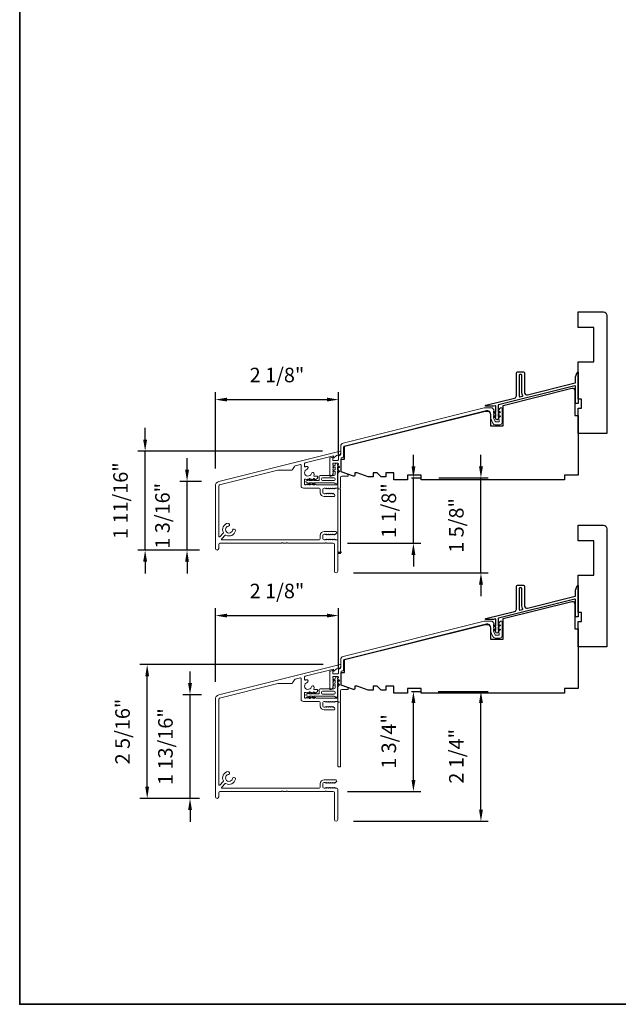
# Model space of a CAD drawing. Extents: x 2744 to 2891, y 1361 to 1424.
# Drawn here: x 2744 to 2754, y 1361 to 1378 of the extents above; entities that cross this region are included whole.
import ezdxf

# ---------------------------------------------------------------- set-up
doc = ezdxf.new("R2010")
doc.units = 0
doc.header["$LTSCALE"] = 250
doc.header["$MEASUREMENT"] = 0
doc.header["$PDMODE"] = 3
doc.header["$PDSIZE"] = -2
doc.layers.get('DEFPOINTS').update_dxf_attribs({"color": 2, "linetype": 'CONTINUOUS'})
for name, color, linetype, lineweight in [('8', 7, 'CONTINUOUS', 35), ('Accessory Retainer Clip', 30, 'CONTINUOUS', 9), ('Dimensions', 2, 'CONTINUOUS', 25), ('Frame & Sash Cladding', 3, 'CONTINUOUS', 15), ('Sill Nose', 140, 'CONTINUOUS', 15), ('Wood', 7, 'CONTINUOUS', 25)]:
    doc.layers.add(name, color=color, linetype=linetype, lineweight=lineweight)
doc.layers.add('Thermal Break', color=43, linetype='CONTINUOUS')
doc.styles.add('ROMANS', font='romans')
doc.dimstyles.new('LWDEC', dxfattribs={"dimscale": 0.1, "dimtxt": 2.5, "dimasz": 2, "dimexe": 1.25, "dimexo": 3, "dimgap": 2, "dimtad": 1, "dimtoh": 1, "dimdec": 4, "dimzin": 11, "dimdsep": 46, "dimlunit": 5, "dimtxsty": 'ROMANS', "dimcen": 0, "dimdle": 1.5, "dimazin": 0, "dimtfac": 0.03937, "dimtdec": 4, "dimtix": 1, "dimtmove": 0, "dimatfit": 3, "dimfxl": 0, "dimfrac": 2, "dimtzin": 0, "dimarcsym": 0})

# ---------------------------------------------------------------- blocks, each defined once
blk = doc.blocks.new('*D43')
at = {"layer": 'DEFPOINTS', "color": 0, "linetype": 'Continuous'}
for p in [(2746.547, 1370.233), (2747.093, 1370.233), (2747.063, 1369.052)]:
    blk.add_point(p, dxfattribs=at)
at = {"layer": 'Dimensions', "color": 0, "linetype": 'ByBlock', "lineweight": -2}
for p, q in [((2746.547, 1370.433), (2746.547, 1370.633)), ((2746.793, 1370.233), (2746.422, 1370.233)), ((2746.547, 1369.052), (2746.547, 1370.233)), ((2746.763, 1369.052), (2746.422, 1369.052)), ((2746.547, 1368.852), (2746.547, 1368.652))]:
    blk.add_line(p, q, dxfattribs=at)
at = {"layer": 'Dimensions', "color": 0, "linetype": 'Continuous'}
for points in [[(2746.514, 1370.433), (2746.58, 1370.433), (2746.547, 1370.233)], [(2746.514, 1368.852), (2746.58, 1368.852), (2746.547, 1369.052)]]:
    blk.add_solid(points, dxfattribs=at)
at = {"layer": 'Dimensions', "color": 0, "linetype": 'Continuous', "insert": (2746.157, 1369.642), "char_height": 0.25, "attachment_point": 5, "rotation": 90, "style": 'ROMANS'}
blk.add_mtext('1 3/16"', dxfattribs=at)
blk = doc.blocks.new('*D44')
at = {"layer": 'DEFPOINTS', "color": 0, "linetype": 'Continuous'}
for p in [(2745.827, 1370.752), (2749.177, 1370.752), (2747.063, 1369.052)]:
    blk.add_point(p, dxfattribs=at)
at = {"layer": 'Dimensions', "color": 0, "linetype": 'ByBlock', "lineweight": -2}
for p, q in [((2745.827, 1370.952), (2745.827, 1371.152)), ((2748.877, 1370.752), (2745.702, 1370.752)), ((2745.827, 1369.052), (2745.827, 1370.752)), ((2746.763, 1369.052), (2745.702, 1369.052)), ((2745.827, 1368.852), (2745.827, 1368.652))]:
    blk.add_line(p, q, dxfattribs=at)
at = {"layer": 'Dimensions', "color": 0, "linetype": 'Continuous'}
for points in [[(2745.793, 1370.952), (2745.86, 1370.952), (2745.827, 1370.752)], [(2745.793, 1368.852), (2745.86, 1368.852), (2745.827, 1369.052)]]:
    blk.add_solid(points, dxfattribs=at)
at = {"layer": 'Dimensions', "color": 0, "linetype": 'Continuous', "insert": (2745.436, 1369.902), "char_height": 0.25, "attachment_point": 5, "rotation": 90, "style": 'ROMANS'}
blk.add_mtext('1 11/16"', dxfattribs=at)
blk = doc.blocks.new('*D45')
at = {"layer": 'DEFPOINTS', "color": 0, "linetype": 'Continuous'}
for p in [(2749.152, 1371.639), (2749.152, 1370.381), (2747.034, 1370.156)]:
    blk.add_point(p, dxfattribs=at)
at = {"layer": 'Dimensions', "color": 0, "linetype": 'ByBlock', "lineweight": -2}
for p, q in [((2747.034, 1370.456), (2747.034, 1371.764)), ((2749.152, 1370.681), (2749.152, 1371.764)), ((2747.234, 1371.639), (2748.952, 1371.639))]:
    blk.add_line(p, q, dxfattribs=at)
at = {"layer": 'Dimensions', "color": 0, "linetype": 'Continuous'}
for points in [[(2747.234, 1371.672), (2747.234, 1371.606), (2747.034, 1371.639)], [(2748.952, 1371.672), (2748.952, 1371.606), (2749.152, 1371.639)]]:
    blk.add_solid(points, dxfattribs=at)
at = {"layer": 'Dimensions', "color": 0, "linetype": 'Continuous', "insert": (2748.093, 1372.029), "char_height": 0.25, "attachment_point": 5, "style": 'ROMANS'}
blk.add_mtext('2 1/8"', dxfattribs=at)
blk = doc.blocks.new('*D46')
at = {"layer": 'DEFPOINTS', "color": 0, "linetype": 'Continuous'}
for p in [(2749.152, 1367.927), (2749.152, 1366.713), (2747.034, 1366.49)]:
    blk.add_point(p, dxfattribs=at)
at = {"layer": 'Dimensions', "color": 0, "linetype": 'ByBlock', "lineweight": -2}
for p, q in [((2747.034, 1366.79), (2747.034, 1368.052)), ((2749.152, 1367.013), (2749.152, 1368.052)), ((2747.234, 1367.927), (2748.952, 1367.927))]:
    blk.add_line(p, q, dxfattribs=at)
at = {"layer": 'Dimensions', "color": 0, "linetype": 'Continuous'}
for points in [[(2747.234, 1367.96), (2747.234, 1367.894), (2747.034, 1367.927)], [(2748.952, 1367.96), (2748.952, 1367.894), (2749.152, 1367.927)]]:
    blk.add_solid(points, dxfattribs=at)
at = {"layer": 'Dimensions', "color": 0, "linetype": 'Continuous', "insert": (2748.093, 1368.317), "char_height": 0.25, "attachment_point": 5, "style": 'ROMANS'}
blk.add_mtext('2 1/8"', dxfattribs=at)
blk = doc.blocks.new('*D47')
at = {"layer": 'DEFPOINTS', "color": 0, "linetype": 'Continuous'}
for p in [(2746.598, 1366.567), (2747.093, 1366.567), (2747.063, 1364.784)]:
    blk.add_point(p, dxfattribs=at)
at = {"layer": 'Dimensions', "color": 0, "linetype": 'ByBlock', "lineweight": -2}
for p, q in [((2746.598, 1366.767), (2746.598, 1366.967)), ((2746.793, 1366.567), (2746.473, 1366.567)), ((2746.598, 1364.784), (2746.598, 1366.567)), ((2746.763, 1364.784), (2746.473, 1364.784)), ((2746.598, 1364.584), (2746.598, 1364.384))]:
    blk.add_line(p, q, dxfattribs=at)
at = {"layer": 'Dimensions', "color": 0, "linetype": 'Continuous'}
for points in [[(2746.565, 1366.767), (2746.632, 1366.767), (2746.598, 1366.567)], [(2746.565, 1364.584), (2746.632, 1364.584), (2746.598, 1364.784)]]:
    blk.add_solid(points, dxfattribs=at)
at = {"layer": 'Dimensions', "color": 0, "linetype": 'Continuous', "insert": (2746.208, 1365.675), "char_height": 0.25, "attachment_point": 5, "rotation": 90, "style": 'ROMANS'}
blk.add_mtext('1 13/16"', dxfattribs=at)
blk = doc.blocks.new('*D48')
at = {"layer": 'DEFPOINTS', "color": 0, "linetype": 'Continuous'}
for p in [(2745.862, 1367.084), (2749.186, 1367.084), (2747.063, 1364.784)]:
    blk.add_point(p, dxfattribs=at)
at = {"layer": 'Dimensions', "color": 0, "linetype": 'ByBlock', "lineweight": -2}
for p, q in [((2748.886, 1367.084), (2745.737, 1367.084)), ((2745.862, 1364.984), (2745.862, 1366.884)), ((2746.763, 1364.784), (2745.737, 1364.784))]:
    blk.add_line(p, q, dxfattribs=at)
at = {"layer": 'Dimensions', "color": 0, "linetype": 'Continuous'}
for points in [[(2745.829, 1366.884), (2745.895, 1366.884), (2745.862, 1367.084)], [(2745.829, 1364.984), (2745.895, 1364.984), (2745.862, 1364.784)]]:
    blk.add_solid(points, dxfattribs=at)
at = {"layer": 'Dimensions', "color": 0, "linetype": 'Continuous', "insert": (2745.471, 1365.934), "char_height": 0.25, "attachment_point": 5, "rotation": 90, "style": 'ROMANS'}
blk.add_mtext('2 5/16"', dxfattribs=at)
blk = doc.blocks.new('*D63')
at = {"layer": 'DEFPOINTS', "color": 0}
for p in [(2750.105, 1370.292), (2750.438, 1370.292), (2749.005, 1369.17)]:
    blk.add_point(p, dxfattribs=at)
at = {"layer": 'Dimensions', "color": 0, "linetype": 'ByBlock', "lineweight": -2}
for p, q in [((2750.438, 1370.492), (2750.438, 1370.692)), ((2750.405, 1370.292), (2750.563, 1370.292)), ((2750.438, 1369.17), (2750.438, 1370.292)), ((2749.305, 1369.17), (2750.563, 1369.17)), ((2750.438, 1368.97), (2750.438, 1368.77))]:
    blk.add_line(p, q, dxfattribs=at)
at = {"layer": 'Dimensions', "color": 0}
for points in [[(2750.405, 1370.492), (2750.472, 1370.492), (2750.438, 1370.292)], [(2750.405, 1368.97), (2750.472, 1368.97), (2750.438, 1369.17)]]:
    blk.add_solid(points, dxfattribs=at)
at = {"layer": 'Dimensions', "color": 0, "insert": (2750.048, 1369.731), "char_height": 0.25, "attachment_point": 5, "rotation": 90, "style": 'ROMANS'}
blk.add_mtext('1 1/8"', dxfattribs=at)
blk = doc.blocks.new('*D64')
at = {"layer": 'DEFPOINTS', "color": 0}
for p in [(2750.577, 1370.292), (2751.599, 1370.292), (2749.109, 1368.66)]:
    blk.add_point(p, dxfattribs=at)
at = {"layer": 'Dimensions', "color": 0, "linetype": 'ByBlock', "lineweight": -2}
for p, q in [((2751.599, 1370.492), (2751.599, 1370.692)), ((2750.877, 1370.292), (2751.724, 1370.292)), ((2751.599, 1368.66), (2751.599, 1370.292)), ((2749.409, 1368.66), (2751.724, 1368.66)), ((2751.599, 1368.46), (2751.599, 1368.26))]:
    blk.add_line(p, q, dxfattribs=at)
at = {"layer": 'Dimensions', "color": 0}
for points in [[(2751.566, 1370.492), (2751.633, 1370.492), (2751.599, 1370.292)], [(2751.566, 1368.46), (2751.633, 1368.46), (2751.599, 1368.66)]]:
    blk.add_solid(points, dxfattribs=at)
at = {"layer": 'Dimensions', "color": 0, "insert": (2751.209, 1369.476), "char_height": 0.25, "attachment_point": 5, "rotation": 90, "style": 'ROMANS'}
blk.add_mtext('1 5/8"', dxfattribs=at)
blk = doc.blocks.new('*D65')
at = {"layer": 'DEFPOINTS', "color": 0}
for p in [(2750.105, 1366.624), (2750.438, 1366.624), (2749.005, 1364.902)]:
    blk.add_point(p, dxfattribs=at)
at = {"layer": 'Dimensions', "color": 0, "linetype": 'ByBlock', "lineweight": -2}
for p, q in [((2750.405, 1366.624), (2750.563, 1366.624)), ((2750.438, 1365.102), (2750.438, 1366.424)), ((2749.305, 1364.902), (2750.563, 1364.902))]:
    blk.add_line(p, q, dxfattribs=at)
at = {"layer": 'Dimensions', "color": 0}
for points in [[(2750.405, 1366.424), (2750.472, 1366.424), (2750.438, 1366.624)], [(2750.405, 1365.102), (2750.472, 1365.102), (2750.438, 1364.902)]]:
    blk.add_solid(points, dxfattribs=at)
at = {"layer": 'Dimensions', "color": 0, "insert": (2750.048, 1365.763), "char_height": 0.25, "attachment_point": 5, "rotation": 90, "style": 'ROMANS'}
blk.add_mtext('1 3/4"', dxfattribs=at)
blk = doc.blocks.new('*D66')
at = {"layer": 'DEFPOINTS', "color": 0}
for p in [(2750.563, 1366.624), (2751.599, 1366.624), (2749.109, 1364.392)]:
    blk.add_point(p, dxfattribs=at)
at = {"layer": 'Dimensions', "color": 0, "linetype": 'ByBlock', "lineweight": -2}
for p, q in [((2750.863, 1366.624), (2751.724, 1366.624)), ((2751.599, 1364.592), (2751.599, 1366.424)), ((2749.409, 1364.392), (2751.724, 1364.392))]:
    blk.add_line(p, q, dxfattribs=at)
at = {"layer": 'Dimensions', "color": 0}
for points in [[(2751.566, 1366.424), (2751.633, 1366.424), (2751.599, 1366.624)], [(2751.566, 1364.592), (2751.633, 1364.592), (2751.599, 1364.392)]]:
    blk.add_solid(points, dxfattribs=at)
at = {"layer": 'Dimensions', "color": 0, "insert": (2751.209, 1365.508), "char_height": 0.25, "attachment_point": 5, "rotation": 90, "style": 'ROMANS'}
blk.add_mtext('2 1/4"', dxfattribs=at)

msp = doc.modelspace()

# ---------------------------------------------------------------- linework, layer by layer
at = {"layer": '8', "linetype": 'Continuous'}
msp.add_lwpolyline([(2743.6705, 1395.09066), (2809.06981, 1395.09066), (2809.06981, 1361.24618), (2743.6705, 1361.24618)], close=True, dxfattribs=at)
at = {"layer": 'Accessory Retainer Clip'}
for points in [[(2749.09545, 1370.19773, 0.76185829), (2749.13264, 1370.20797), (2749.13264, 1370.41177), (2749.15276, 1370.39767, 1), (2749.16424, 1370.41405), (2749.13264, 1370.43618), (2749.13264, 1370.48521), (2749.15276, 1370.47112, 1), (2749.16424, 1370.4875), (2749.13264, 1370.50963), (2749.13264, 1370.52427, 1), (2749.09264, 1370.52427), (2749.09264, 1370.50963), (2749.06104, 1370.4875, 1), (2749.07251, 1370.47112), (2749.09264, 1370.48521), (2749.09264, 1370.43618), (2749.06104, 1370.41405, 1), (2749.07251, 1370.39767), (2749.09264, 1370.41177), (2749.09264, 1370.35529, -0.41421356), (2749.07295, 1370.33561), (2748.836, 1370.33561, 0.41421356), (2748.81632, 1370.31592), (2748.81632, 1370.25718, -0.41421356), (2748.80648, 1370.24734), (2748.72245, 1370.24734), (2748.73654, 1370.26747, 1), (2748.72016, 1370.27894), (2748.69803, 1370.24734), (2748.649, 1370.24734), (2748.66309, 1370.26747, 1), (2748.64671, 1370.27894), (2748.62458, 1370.24734), (2748.60994, 1370.24734, 1), (2748.60994, 1370.20734), (2748.62458, 1370.20734), (2748.64671, 1370.17574, 1), (2748.66309, 1370.18721), (2748.649, 1370.20734), (2748.69803, 1370.20734), (2748.72016, 1370.17574, 1), (2748.73654, 1370.18721), (2748.72245, 1370.20734), (2749.07854, 1370.20734, -0.26425366), (2749.09545, 1370.19773)], [(2749.09545, 1366.5299, 0.76185829), (2749.13264, 1366.54013), (2749.13264, 1366.74393), (2749.15276, 1366.72984, 1), (2749.16424, 1366.74622), (2749.13264, 1366.76834), (2749.13264, 1366.81738), (2749.15276, 1366.80328, 1), (2749.16424, 1366.81967), (2749.13264, 1366.84179), (2749.13264, 1366.85643, 1), (2749.09264, 1366.85643), (2749.09264, 1366.84179), (2749.06104, 1366.81967, 1), (2749.07251, 1366.80328), (2749.09264, 1366.81738), (2749.09264, 1366.76834), (2749.06104, 1366.74622, 1), (2749.07251, 1366.72984), (2749.09264, 1366.74393), (2749.09264, 1366.68746, -0.41421356), (2749.07295, 1366.66777), (2748.836, 1366.66777, 0.41421356), (2748.81632, 1366.64809), (2748.81632, 1366.58935, -0.41421356), (2748.80648, 1366.5795), (2748.72245, 1366.5795), (2748.73654, 1366.59963, 1), (2748.72016, 1366.6111), (2748.69803, 1366.5795), (2748.649, 1366.5795), (2748.66309, 1366.59963, 1), (2748.64671, 1366.6111), (2748.62458, 1366.5795), (2748.60994, 1366.5795, 1), (2748.60994, 1366.5395), (2748.62458, 1366.5395), (2748.64671, 1366.5079, 1), (2748.66309, 1366.51938), (2748.649, 1366.5395), (2748.69803, 1366.5395), (2748.72016, 1366.5079, 1), (2748.73654, 1366.51938), (2748.72245, 1366.5395), (2749.07854, 1366.5395, -0.26425366), (2749.09545, 1366.5299)]]:
    msp.add_lwpolyline(points, format="xyb", dxfattribs=at)
for points in [[(2749.07358, 1370.24671, 0.41421356), (2749.09327, 1370.2664), (2749.09327, 1370.27655, 0.41421356), (2749.07358, 1370.29624), (2748.87537, 1370.29624, 0.41421356), (2748.85569, 1370.27655), (2748.85569, 1370.2664, 0.41421356), (2748.87537, 1370.24671)], [(2749.07358, 1366.57887, 0.41421356), (2749.09327, 1366.59856), (2749.09327, 1366.60872, 0.41421356), (2749.07358, 1366.6284), (2748.87537, 1366.6284, 0.41421356), (2748.85569, 1366.60872), (2748.85569, 1366.59856, 0.41421356), (2748.87537, 1366.57887)]]:
    msp.add_lwpolyline(points, format="xyb", close=True, dxfattribs=at)
at = {"layer": 'Frame & Sash Cladding'}
for points in [[(2749.13919, 1370.36147, -0.18448219), (2749.1417, 1370.36803), (2749.14903, 1370.37623), (2749.1417, 1370.38443, -0.38196601), (2749.1417, 1370.39756), (2749.14903, 1370.40576), (2749.1417, 1370.41396, -0.38196601), (2749.1417, 1370.42708), (2749.14903, 1370.43529), (2749.1417, 1370.44349, -0.38196601), (2749.1417, 1370.45661), (2749.14903, 1370.46481), (2749.1417, 1370.47302, -0.38196601), (2749.1417, 1370.48614), (2749.14903, 1370.49434), (2749.1417, 1370.50254, -0.38196601), (2749.1417, 1370.51567), (2749.14903, 1370.52387), (2749.14903, 1370.53765, 0.41421356), (2749.13919, 1370.54749), (2749.06045, 1370.54749, 0.41421356), (2749.05061, 1370.53765), (2749.05061, 1370.52387), (2749.05795, 1370.51567, -0.38196601), (2749.05795, 1370.50254), (2749.05061, 1370.49434), (2749.05795, 1370.48614, -0.38197749), (2749.05795, 1370.47302), (2749.05061, 1370.46482), (2749.05795, 1370.45661, -0.38197749), (2749.05795, 1370.44349), (2749.05061, 1370.43529), (2749.05795, 1370.42709, -0.38197749), (2749.05795, 1370.41396), (2749.05061, 1370.40576), (2749.05795, 1370.39756, -0.38197749), (2749.05795, 1370.38444), (2749.05061, 1370.37623), (2749.05795, 1370.36803, -0.38197175), (2749.05795, 1370.35552), (2749.03334, 1370.32801, -0.21342177), (2749.01867, 1370.32145), (2749.01321, 1370.32145, -0.41421356), (2749.00337, 1370.33129), (2749.00337, 1370.63125, -0.34432725), (2749.01083, 1370.6408), (2749.04572, 1370.6495, -0.48773299), (2749.05061, 1370.64568), (2749.05061, 1370.60458, 0.41421356), (2749.06045, 1370.59474), (2749.13919, 1370.59474, 0.41421356), (2749.14903, 1370.60458), (2749.14903, 1370.6681), (2749.16085, 1370.6782), (2749.18094, 1370.68321, 0.34432725), (2749.1884, 1370.69276), (2749.1884, 1370.83559, -0.34432761), (2749.23317, 1370.89289), (2751.65331, 1371.4963, -0.06116262), (2751.6676, 1371.49805), (2751.78138, 1371.49805, -0.21342177), (2751.79605, 1371.49149), (2751.82172, 1371.46279, -0.38196601), (2751.82172, 1371.44967), (2751.81438, 1371.44147), (2751.82172, 1371.43327, -0.38196601), (2751.82172, 1371.42014), (2751.81438, 1371.41194), (2751.82172, 1371.40374, -0.38196601), (2751.82172, 1371.39061), (2751.81438, 1371.38241), (2751.82172, 1371.37421, -0.38196601), (2751.82172, 1371.36109), (2751.81438, 1371.35289), (2751.82172, 1371.34468, -0.38196601), (2751.82172, 1371.33156), (2751.81629, 1371.32548), (2751.84336, 1371.26052, 0.30277564), (2751.85244, 1371.25446), (2751.90297, 1371.25446, 0.41421356), (2751.91281, 1371.2643), (2751.91281, 1371.29383), (2751.90547, 1371.30203, -0.38196601), (2751.90547, 1371.31516), (2751.91281, 1371.32336), (2751.90547, 1371.33156, -0.38196601), (2751.90547, 1371.34468), (2751.91281, 1371.35289), (2751.90547, 1371.36109, -0.38196601), (2751.90547, 1371.37421), (2751.91281, 1371.38241), (2751.90547, 1371.39061, -0.38196601), (2751.90547, 1371.40374), (2751.91281, 1371.41194), (2751.90547, 1371.42014, -0.38196601), (2751.90547, 1371.43327), (2751.91281, 1371.44147), (2751.90547, 1371.44967, -0.38196601), (2751.90547, 1371.46279), (2751.93114, 1371.49149, -0.21342177), (2751.94581, 1371.49805), (2751.95218, 1371.49805, -0.41421356), (2751.96202, 1371.48821), (2751.96202, 1371.24659, -0.41421356), (2751.92265, 1371.20722), (2751.84063, 1371.20722, -0.30277564), (2751.80429, 1371.23144), (2751.76517, 1371.32533), (2751.76517, 1371.39179, 0.48773259), (2751.69183, 1371.44909), (2749.25057, 1370.84042, 0.34432761), (2749.23565, 1370.82132), (2749.23565, 1370.65585, -0.34432725), (2749.22819, 1370.6463), (2749.20374, 1370.6402, 0.34432725), (2749.19628, 1370.63065), (2749.19628, 1370.40567, 0.31529879), (2749.20275, 1370.39642), (2749.30144, 1370.3605, -0.31529879), (2749.31439, 1370.342), (2749.31439, 1370.33129, -0.41421356), (2749.30455, 1370.32145), (2749.20612, 1370.32145, 0.41421356), (2749.18644, 1370.30177), (2749.18644, 1370.12204, 0.75972438), (2749.18644, 1370.09375), (2749.18644, 1369.00553, -0.41421356), (2749.17659, 1368.99569), (2749.14903, 1368.99569, -0.41421356), (2749.13919, 1369.00553), (2749.13919, 1370.09375, 0.75972438), (2749.13919, 1370.12204)], [(2749.13921, 1366.69515, -0.18448219), (2749.14172, 1366.70171), (2749.14905, 1366.70991), (2749.14172, 1366.71812, -0.38196601), (2749.14172, 1366.73124), (2749.14905, 1366.73944), (2749.14172, 1366.74764, -0.38196601), (2749.14172, 1366.76077), (2749.14905, 1366.76897), (2749.14172, 1366.77717, -0.38196601), (2749.14172, 1366.7903), (2749.14905, 1366.7985), (2749.14172, 1366.8067, -0.38196601), (2749.14172, 1366.81982), (2749.14905, 1366.82802), (2749.14172, 1366.83623, -0.38196601), (2749.14172, 1366.84935), (2749.14905, 1366.85755), (2749.14905, 1366.87133, 0.41421356), (2749.13921, 1366.88117), (2749.06047, 1366.88117, 0.41421356), (2749.05063, 1366.87133), (2749.05063, 1366.85755), (2749.05796, 1366.84935, -0.38196601), (2749.05796, 1366.83623), (2749.05063, 1366.82803), (2749.05796, 1366.81982, -0.38197749), (2749.05796, 1366.8067), (2749.05063, 1366.7985), (2749.05796, 1366.7903, -0.38197749), (2749.05796, 1366.77717), (2749.05063, 1366.76897), (2749.05796, 1366.76077, -0.38197749), (2749.05796, 1366.74765), (2749.05063, 1366.73944), (2749.05796, 1366.73124, -0.38197749), (2749.05796, 1366.71812), (2749.05063, 1366.70992), (2749.05796, 1366.70172, -0.38197175), (2749.05796, 1366.6892), (2749.03336, 1366.6617, -0.21342177), (2749.01869, 1366.65514), (2749.01323, 1366.65514, -0.41421356), (2749.00338, 1366.66498), (2749.00338, 1366.96493, -0.34432725), (2749.01085, 1366.97448), (2749.04574, 1366.98318, -0.48773299), (2749.05063, 1366.97936), (2749.05063, 1366.93826, 0.41421356), (2749.06047, 1366.92842), (2749.13921, 1366.92842, 0.41421356), (2749.14905, 1366.93826), (2749.14905, 1367.00178), (2749.16086, 1367.01188), (2749.18096, 1367.01689, 0.34432725), (2749.18842, 1367.02644), (2749.18842, 1367.16927, -0.34432761), (2749.23319, 1367.22657), (2751.65333, 1367.82998, -0.06116262), (2751.66762, 1367.83173), (2751.7814, 1367.83173, -0.21342177), (2751.79607, 1367.82517), (2751.82174, 1367.79648, -0.38196601), (2751.82174, 1367.78335), (2751.8144, 1367.77515), (2751.82174, 1367.76695, -0.38196601), (2751.82174, 1367.75383), (2751.8144, 1367.74562), (2751.82174, 1367.73742, -0.38196601), (2751.82174, 1367.7243), (2751.8144, 1367.7161), (2751.82174, 1367.70789, -0.38196601), (2751.82174, 1367.69477), (2751.8144, 1367.68657), (2751.82174, 1367.67837, -0.38196601), (2751.82174, 1367.66524), (2751.8163, 1367.65917), (2751.84337, 1367.5942, 0.30277564), (2751.85246, 1367.58814), (2751.90298, 1367.58814, 0.41421356), (2751.91283, 1367.59799), (2751.91283, 1367.62751), (2751.90549, 1367.63572, -0.38196601), (2751.90549, 1367.64884), (2751.91283, 1367.65704), (2751.90549, 1367.66524, -0.38196601), (2751.90549, 1367.67837), (2751.91283, 1367.68657), (2751.90549, 1367.69477, -0.38196601), (2751.90549, 1367.70789), (2751.91283, 1367.7161), (2751.90549, 1367.7243, -0.38196601), (2751.90549, 1367.73742), (2751.91283, 1367.74562), (2751.90549, 1367.75383, -0.38196601), (2751.90549, 1367.76695), (2751.91283, 1367.77515), (2751.90549, 1367.78335, -0.38196601), (2751.90549, 1367.79648), (2751.93116, 1367.82517, -0.21342177), (2751.94583, 1367.83173), (2751.9522, 1367.83173, -0.41421356), (2751.96204, 1367.82189), (2751.96204, 1367.58027, -0.41421356), (2751.92267, 1367.5409), (2751.84065, 1367.5409, -0.30277564), (2751.80431, 1367.56513), (2751.76519, 1367.65901), (2751.76519, 1367.72547, 0.48773259), (2751.69185, 1367.78278), (2749.25059, 1367.1741, 0.34432761), (2749.23567, 1367.155), (2749.23567, 1366.98953, -0.34432725), (2749.22821, 1366.97998), (2749.20376, 1366.97389, 0.34432725), (2749.1963, 1366.96434), (2749.1963, 1366.73935, 0.31529879), (2749.20277, 1366.7301), (2749.30145, 1366.69418, -0.31529879), (2749.31441, 1366.67568), (2749.31441, 1366.66498, -0.41421356), (2749.30456, 1366.65514), (2749.20614, 1366.65514, 0.41421356), (2749.18645, 1366.63545), (2749.18645, 1366.45572, 0.75972438), (2749.18645, 1366.42743), (2749.18645, 1365.33922, -0.41421356), (2749.17661, 1365.32937), (2749.14905, 1365.32937, -0.41421356), (2749.13921, 1365.33922), (2749.13921, 1366.42743, 0.75972438), (2749.13921, 1366.45572)]]:
    msp.add_lwpolyline(points, format="xyb", close=True, dxfattribs=at)
at = {"layer": 'Sill Nose'}
for points in [[(2747.09257, 1369.0813, -1), (2747.03351, 1369.0813), (2747.03351, 1370.15647, -0.34432761), (2747.09321, 1370.23287), (2749.17697, 1370.75242, -0.48773259), (2749.18919, 1370.74287), (2749.18919, 1370.71881, -0.21920162), (2749.1823, 1370.70385), (2749.17126, 1370.6944, -0.11634463), (2749.15519, 1370.68612), (2749.12629, 1370.67891, 0.11393561), (2749.1105, 1370.67087), (2749.06989, 1370.6368, -0.63707026), (2749.06342, 1370.63981), (2749.06342, 1370.67338), (2748.57468, 1370.55153, 0.34432761), (2748.56721, 1370.54198), (2748.56721, 1370.4946, 0.5457628), (2748.58114, 1370.48564, -0.03720994), (2748.59665, 1370.49136, -1), (2748.61073, 1370.44216, 1.68512887), (2748.68474, 1370.36711, -1), (2748.73374, 1370.35234, -0.04046972), (2748.72718, 1370.33561, 0.55454665), (2748.73602, 1370.32144), (2748.78394, 1370.32144, -0.41421356), (2748.79378, 1370.3116), (2748.79378, 1370.30614, -0.21342329), (2748.78722, 1370.29147), (2748.75971, 1370.26686, -0.38196601), (2748.74659, 1370.26686), (2748.73838, 1370.2742), (2748.73018, 1370.26686, -0.38196601), (2748.71706, 1370.26686), (2748.70886, 1370.2742), (2748.70065, 1370.26686, -0.38196601), (2748.68753, 1370.26686), (2748.67933, 1370.2742), (2748.67113, 1370.26686, -0.38196601), (2748.658, 1370.26686), (2748.6498, 1370.2742), (2748.6416, 1370.26686, -0.38196601), (2748.62848, 1370.26686), (2748.62027, 1370.2742), (2748.61207, 1370.26686, -0.38196601), (2748.59895, 1370.26686), (2748.59075, 1370.2742), (2748.57706, 1370.2742, 0.41421356), (2748.56721, 1370.26436), (2748.56721, 1370.18561, 0.41421356), (2748.57706, 1370.17577), (2748.59075, 1370.17577), (2748.59895, 1370.18311, -0.38196601), (2748.61207, 1370.18311), (2748.62028, 1370.17577), (2748.62848, 1370.18311, -0.38196601), (2748.6416, 1370.18311), (2748.6498, 1370.17577), (2748.658, 1370.18311, -0.38196601), (2748.67113, 1370.18311), (2748.67933, 1370.17577), (2748.68753, 1370.18311, -0.38196601), (2748.70066, 1370.18311), (2748.70886, 1370.17577), (2748.71706, 1370.18311, -0.38196601), (2748.73018, 1370.18311), (2748.73838, 1370.17577), (2748.74659, 1370.18311, -0.38196601), (2748.75971, 1370.18311), (2748.76791, 1370.17577), (2749.12935, 1370.17577, -0.41421356), (2749.13919, 1370.16593), (2749.13919, 1370.12656, -0.41421356), (2749.12935, 1370.11672), (2749.09915, 1370.11672), (2749.09095, 1370.10938, -0.38196601), (2749.07782, 1370.10938), (2749.06962, 1370.11672), (2749.06142, 1370.10938, -0.38196601), (2749.04829, 1370.10938), (2749.04009, 1370.11672), (2749.03189, 1370.10938, -0.38196601), (2749.01877, 1370.10938), (2749.01057, 1370.11672), (2749.00236, 1370.10938, -0.38196601), (2748.98924, 1370.10938), (2748.98104, 1370.11672), (2748.97284, 1370.10938, -0.38196601), (2748.95971, 1370.10938), (2748.95151, 1370.11672), (2748.94331, 1370.10938, -0.38196601), (2748.93019, 1370.10938), (2748.92198, 1370.11672), (2748.9023, 1370.11672, 0.41421356), (2748.88261, 1370.09703), (2748.88261, 1370.03798, 0.41421356), (2748.9023, 1370.01829), (2748.92198, 1370.01829), (2748.93019, 1370.02563, -0.38196601), (2748.94331, 1370.02563), (2748.95151, 1370.01829), (2748.95971, 1370.02563, -0.38196601), (2748.97284, 1370.02563), (2748.98104, 1370.01829), (2748.98924, 1370.02563, -0.38196601), (2749.00236, 1370.02563), (2749.01057, 1370.01829), (2749.01877, 1370.02563, -0.38196601), (2749.03189, 1370.02563), (2749.04009, 1370.01829), (2749.04829, 1370.02563, -0.38196601), (2749.06142, 1370.02563), (2749.08403, 1370.00541, -0.68850025), (2749.0709, 1369.97105), (2748.90624, 1369.97105, -0.41421356), (2748.83537, 1370.04191), (2748.83537, 1370.09703, 0.41421356), (2748.81568, 1370.11672), (2748.54753, 1370.11672, -0.41421356), (2748.50816, 1370.15609), (2748.50816, 1370.5122, 0.48773259), (2748.49594, 1370.52175), (2748.40414, 1370.49886, 0.2034523), (2748.39185, 1370.4896), (2748.36045, 1370.43522, -0.26794919), (2748.3434, 1370.42538), (2748.11182, 1370.42538, 0.06116262), (2748.10705, 1370.42479), (2747.10749, 1370.17557, 0.34432761), (2747.09257, 1370.15647), (2747.09257, 1369.2875, 0.66817963), (2747.10937, 1369.28054), (2747.17027, 1369.34144, 0.33201404), (2747.17196, 1369.35309, -0.50741562), (2747.24879, 1369.51534, -1), (2747.25843, 1369.46507, 1.88661372), (2747.3287, 1369.3948, -1), (2747.37897, 1369.38517, -0.50741991), (2747.21672, 1369.30833, 0.33201689), (2747.20507, 1369.30664), (2747.14417, 1369.24574, 0.66817764), (2747.15113, 1369.22894), (2748.81569, 1369.22894, 0.41421356), (2748.83537, 1369.24863), (2748.83537, 1369.30374, -0.41421356), (2748.90624, 1369.37461), (2749.10005, 1369.37461, -0.68850025), (2749.11317, 1369.34025), (2749.09056, 1369.32003, -0.38196601), (2749.07744, 1369.32003), (2749.06924, 1369.32737), (2749.06104, 1369.32003, -0.38196601), (2749.04791, 1369.32003), (2749.03971, 1369.32737), (2749.03151, 1369.32003, -0.38196601), (2749.01839, 1369.32003), (2749.01018, 1369.32737), (2749.00198, 1369.32003, -0.38196601), (2748.98886, 1369.32003), (2748.98066, 1369.32737), (2748.97245, 1369.32003, -0.38196601), (2748.95933, 1369.32003), (2748.95113, 1369.32737), (2748.94293, 1369.32003, -0.38196601), (2748.9298, 1369.32003), (2748.9216, 1369.32737), (2748.9023, 1369.32737, 0.41421356), (2748.88261, 1369.30768), (2748.88261, 1369.24863, 0.41421356), (2748.9023, 1369.22894), (2748.9216, 1369.22894), (2748.9298, 1369.23628, -0.38196601), (2748.94293, 1369.23628), (2748.95113, 1369.22894), (2748.95933, 1369.23628, -0.38196601), (2748.97245, 1369.23628), (2748.98066, 1369.22894), (2748.98886, 1369.23628, -0.38196601), (2749.00198, 1369.23628), (2749.01018, 1369.22894), (2749.01839, 1369.23628, -0.38196601), (2749.03151, 1369.23628), (2749.03971, 1369.22894), (2749.04791, 1369.23628, -0.38196601), (2749.06104, 1369.23628), (2749.06924, 1369.22894), (2749.07744, 1369.23628, -0.38196601), (2749.09056, 1369.23628), (2749.09877, 1369.22894), (2749.11913, 1369.22894, -0.41421356), (2749.13882, 1369.20926), (2749.13882, 1368.68957, -1), (2749.07976, 1368.68957), (2749.07976, 1369.1502, 0.41421356), (2749.06008, 1369.16989), (2748.95046, 1369.16989, -0.26794919), (2748.94194, 1369.17481, 0.57735027), (2748.92489, 1369.17481, -0.26794919), (2748.91636, 1369.16989), (2748.28112, 1369.16989, -0.26794919), (2748.2726, 1369.17481, 0.57735027), (2748.25555, 1369.17481, -0.26794919), (2748.24702, 1369.16989), (2748.20238, 1369.16989, -0.26794919), (2748.19386, 1369.17481, 0.57735027), (2748.17681, 1369.17481, -0.26794919), (2748.16828, 1369.16989), (2747.11225, 1369.16989, 0.41421356), (2747.09257, 1369.1502)], [(2749.18921, 1367.05249, -0.21920162), (2749.18232, 1367.03754), (2749.17128, 1367.02809, -0.11634463), (2749.15521, 1367.0198), (2749.1263, 1367.0126, 0.11393561), (2749.11052, 1367.00456), (2749.06991, 1366.97048, -0.63707026), (2749.06344, 1366.97349), (2749.06344, 1367.00707), (2748.57469, 1366.88521, 0.34432761), (2748.56723, 1366.87566), (2748.56723, 1366.82828, 0.5457628), (2748.58116, 1366.81933, -0.03720994), (2748.59667, 1366.82504, -1), (2748.61075, 1366.77584, 1.68512887), (2748.68476, 1366.70079, -1), (2748.73376, 1366.68602, -0.04046972), (2748.7272, 1366.66929, 0.55454665), (2748.73604, 1366.65513), (2748.78395, 1366.65513, -0.41421356), (2748.7938, 1366.64528), (2748.7938, 1366.63982, -0.21342329), (2748.78723, 1366.62515), (2748.75973, 1366.60055, -0.38196601), (2748.7466, 1366.60055), (2748.7384, 1366.60788), (2748.7302, 1366.60055, -0.38196601), (2748.71708, 1366.60055), (2748.70887, 1366.60788), (2748.70067, 1366.60055, -0.38196601), (2748.68755, 1366.60055), (2748.67935, 1366.60788), (2748.67115, 1366.60055, -0.38196601), (2748.65802, 1366.60055), (2748.64982, 1366.60788), (2748.64162, 1366.60055, -0.38196601), (2748.62849, 1366.60055), (2748.62029, 1366.60788), (2748.61209, 1366.60055, -0.38196601), (2748.59897, 1366.60055), (2748.59076, 1366.60788), (2748.57707, 1366.60788, 0.41421356), (2748.56723, 1366.59804), (2748.56723, 1366.5193, 0.41421356), (2748.57707, 1366.50946), (2748.59076, 1366.50946), (2748.59897, 1366.51679, -0.38196601), (2748.61209, 1366.51679), (2748.62029, 1366.50946), (2748.6285, 1366.51679, -0.38196601), (2748.64162, 1366.51679), (2748.64982, 1366.50946), (2748.65802, 1366.51679, -0.38196601), (2748.67115, 1366.51679), (2748.67935, 1366.50946), (2748.68755, 1366.51679, -0.38196601), (2748.70067, 1366.51679), (2748.70888, 1366.50946), (2748.71708, 1366.51679, -0.38196601), (2748.7302, 1366.51679), (2748.7384, 1366.50946), (2748.74661, 1366.51679, -0.38196601), (2748.75973, 1366.51679), (2748.76793, 1366.50946), (2749.12937, 1366.50946, -0.41421356), (2749.13921, 1366.49961), (2749.13921, 1366.46024, -0.41421356), (2749.12937, 1366.4504), (2749.09917, 1366.4504), (2749.09096, 1366.44306, -0.38196601), (2749.07784, 1366.44306), (2749.06964, 1366.4504), (2749.06144, 1366.44306, -0.38196601), (2749.04831, 1366.44306), (2749.04011, 1366.4504), (2749.03191, 1366.44306, -0.38196601), (2749.01879, 1366.44306), (2749.01058, 1366.4504), (2749.00238, 1366.44306, -0.38196601), (2748.98926, 1366.44306), (2748.98106, 1366.4504), (2748.97285, 1366.44306, -0.38196601), (2748.95973, 1366.44306), (2748.95153, 1366.4504), (2748.94333, 1366.44306, -0.38196601), (2748.9302, 1366.44306), (2748.922, 1366.4504), (2748.90232, 1366.4504, 0.41421356), (2748.88263, 1366.43072), (2748.88263, 1366.37166, 0.41421356), (2748.90232, 1366.35198), (2748.922, 1366.35198), (2748.9302, 1366.35931, -0.38196601), (2748.94333, 1366.35931), (2748.95153, 1366.35198), (2748.95973, 1366.35931, -0.38196601), (2748.97285, 1366.35931), (2748.98106, 1366.35198), (2748.98926, 1366.35931, -0.38196601), (2749.00238, 1366.35931), (2749.01058, 1366.35198), (2749.01879, 1366.35931, -0.38196601), (2749.03191, 1366.35931), (2749.04011, 1366.35198), (2749.04831, 1366.35931, -0.38196601), (2749.06144, 1366.35931), (2749.08405, 1366.33909, -0.68850025), (2749.07092, 1366.30473), (2748.90625, 1366.30473, -0.41421356), (2748.83539, 1366.3756), (2748.83539, 1366.43072, 0.41421356), (2748.8157, 1366.4504), (2748.54755, 1366.4504, -0.41421356), (2748.50818, 1366.48977), (2748.50818, 1366.84588, 0.48773259), (2748.49595, 1366.85543), (2748.40415, 1366.83255, 0.2034523), (2748.39187, 1366.82329), (2748.36047, 1366.7689, -0.26794919), (2748.34342, 1366.75906), (2748.11184, 1366.75906, 0.06116262), (2748.10707, 1366.75847), (2747.10751, 1366.50926, 0.34432761), (2747.09259, 1366.49016), (2747.09259, 1365.01929, 0.66817963), (2747.10939, 1365.01233), (2747.17029, 1365.07323, 0.33201404), (2747.17198, 1365.08488, -0.50741562), (2747.24881, 1365.24713, -1), (2747.25845, 1365.19686, 1.88661372), (2747.32872, 1365.12659, -1), (2747.37898, 1365.11696, -0.50741991), (2747.21674, 1365.04013, 0.33201689), (2747.20509, 1365.03843), (2747.14419, 1364.97753, 0.66817764), (2747.15115, 1364.96073), (2748.8157, 1364.96073, 0.41421356), (2748.83539, 1364.98042), (2748.83539, 1365.03554, -0.41421356), (2748.90625, 1365.1064), (2749.10007, 1365.1064, -0.68850025), (2749.11319, 1365.07204), (2749.09058, 1365.05182, -0.38196601), (2749.07746, 1365.05182), (2749.06926, 1365.05916), (2749.06105, 1365.05182, -0.38196601), (2749.04793, 1365.05182), (2749.03973, 1365.05916), (2749.03153, 1365.05182, -0.38196601), (2749.0184, 1365.05182), (2749.0102, 1365.05916), (2749.002, 1365.05182, -0.38196601), (2748.98888, 1365.05182), (2748.98067, 1365.05916), (2748.97247, 1365.05182, -0.38196601), (2748.95935, 1365.05182), (2748.95115, 1365.05916), (2748.94294, 1365.05182, -0.38196601), (2748.92982, 1365.05182), (2748.92162, 1365.05916), (2748.90232, 1365.05916, 0.41421356), (2748.88263, 1365.03947), (2748.88263, 1364.98042, 0.41421356), (2748.90232, 1364.96073), (2748.92162, 1364.96073), (2748.92982, 1364.96807, -0.38196601), (2748.94294, 1364.96807), (2748.95115, 1364.96073), (2748.95935, 1364.96807, -0.38196601), (2748.97247, 1364.96807), (2748.98067, 1364.96073), (2748.98888, 1364.96807, -0.38196601), (2749.002, 1364.96807), (2749.0102, 1364.96073), (2749.0184, 1364.96807, -0.38196601), (2749.03153, 1364.96807), (2749.03973, 1364.96073), (2749.04793, 1364.96807, -0.38196601), (2749.06105, 1364.96807), (2749.06926, 1364.96073), (2749.07746, 1364.96807, -0.38196601), (2749.09058, 1364.96807), (2749.09878, 1364.96073), (2749.11915, 1364.96073, -0.41421356), (2749.13883, 1364.94105), (2749.13883, 1364.42136, -1), (2749.07978, 1364.42136), (2749.07978, 1364.88199, 0.41421356), (2749.06009, 1364.90168), (2748.95048, 1364.90168, -0.26794919), (2748.94195, 1364.9066, 0.57735027), (2748.92491, 1364.9066, -0.26794919), (2748.91638, 1364.90168), (2748.28114, 1364.90168, -0.26794919), (2748.27261, 1364.9066, 0.57735027), (2748.25557, 1364.9066, -0.26794919), (2748.24704, 1364.90168), (2748.2024, 1364.90168, -0.26794919), (2748.19387, 1364.9066, 0.57735027), (2748.17683, 1364.9066, -0.26794919), (2748.1683, 1364.90168), (2747.11227, 1364.90168, 0.41421356), (2747.09259, 1364.88199), (2747.09259, 1364.8131, -1), (2747.03353, 1364.8131), (2747.03353, 1366.49016, -0.34432761), (2747.09322, 1366.56656), (2749.17699, 1367.0861, -0.48773259), (2749.18921, 1367.07655)]]:
    msp.add_lwpolyline(points, format="xyb", close=True, dxfattribs=at)
at = {"layer": 'Thermal Break'}
msp.add_line((2749.16185, 1369.0145), (2749.18941, 1369.0145), dxfattribs=at)
for points in [[(2753.22383, 1372.02754), (2753.25198, 1372.10489, -0.83909963), (2753.27107, 1372.10153), (2753.27107, 1371.57987, -0.41421356), (2753.26123, 1371.57003), (2753.23367, 1371.57003, -0.41421356), (2753.22383, 1371.57987), (2753.22383, 1371.86523, 0.48773259), (2753.21161, 1371.87478), (2751.89909, 1371.54754, 0.34432761), (2751.89312, 1371.5399), (2751.89312, 1371.4169), (2751.91307, 1371.43086, -1), (2751.92436, 1371.41474), (2751.89312, 1371.39287), (2751.89312, 1371.34603), (2751.91307, 1371.36, -1.00000001), (2751.92436, 1371.34387), (2751.89312, 1371.322), (2751.89312, 1371.31019, -1), (2751.85375, 1371.31019), (2751.85375, 1371.322), (2751.82252, 1371.34387, -0.99999999), (2751.83381, 1371.36), (2751.85375, 1371.34603), (2751.85375, 1371.39287), (2751.82252, 1371.41474, -1), (2751.83381, 1371.43086), (2751.85375, 1371.4169), (2751.85375, 1371.52993, 0.48773259), (2751.84764, 1371.53471), (2751.81679, 1371.52702, -0.06116262), (2751.81441, 1371.52672), (2751.68446, 1371.52672, -0.88472526), (2751.68256, 1371.54224), (2752.17824, 1371.66583, 0.34432761), (2752.20808, 1371.70403), (2752.20808, 1372.09759, -0.41421356), (2752.22777, 1372.11727), (2752.33013, 1372.11727, -0.41421356), (2752.34982, 1372.09759), (2752.34982, 1371.759, 0.48773259), (2752.39871, 1371.72079), (2753.21637, 1371.92466, 0.34432761), (2753.22383, 1371.93421)], [(2752.30257, 1372.06019, 0.41421356), (2752.29273, 1372.07003), (2752.26517, 1372.07003, 0.41421356), (2752.25533, 1372.06019), (2752.25533, 1371.69764, 0.48773259), (2752.26755, 1371.68809), (2752.30961, 1371.69858, 0.50856788), (2752.31559, 1371.71332, -0.13976539), (2752.30257, 1371.759)], [(2753.22385, 1368.36123), (2753.252, 1368.43858, -0.83909963), (2753.27109, 1368.43521), (2753.27109, 1367.91356, -0.41421356), (2753.26125, 1367.90371), (2753.23369, 1367.90371, -0.41421356), (2753.22385, 1367.91356), (2753.22385, 1368.19892, 0.48773259), (2753.21162, 1368.20847), (2751.89911, 1367.88122, 0.34432761), (2751.89314, 1367.87358), (2751.89314, 1367.75058), (2751.91309, 1367.76455, -1), (2751.92438, 1367.74842), (2751.89314, 1367.72655), (2751.89314, 1367.67971), (2751.91309, 1367.69368, -1.00000001), (2751.92438, 1367.67755), (2751.89314, 1367.65568), (2751.89314, 1367.64387, -1), (2751.85377, 1367.64387), (2751.85377, 1367.65568), (2751.82254, 1367.67755, -0.99999999), (2751.83383, 1367.69368), (2751.85377, 1367.67971), (2751.85377, 1367.72655), (2751.82254, 1367.74842, -1), (2751.83383, 1367.76455), (2751.85377, 1367.75058), (2751.85377, 1367.86362, 0.48773259), (2751.84766, 1367.86839), (2751.81681, 1367.8607, -0.06116262), (2751.81443, 1367.86041), (2751.68448, 1367.86041, -0.88472526), (2751.68258, 1367.87592), (2752.17826, 1367.99951, 0.34432761), (2752.2081, 1368.03771), (2752.2081, 1368.43127, -0.41421356), (2752.22779, 1368.45096), (2752.33015, 1368.45096, -0.41421356), (2752.34983, 1368.43127), (2752.34983, 1368.09268, 0.48773259), (2752.39873, 1368.05448), (2753.21639, 1368.25834, 0.34432761), (2753.22385, 1368.26789)], [(2752.30259, 1368.39387, 0.41421356), (2752.29275, 1368.40371), (2752.26519, 1368.40371, 0.41421356), (2752.25535, 1368.39387), (2752.25535, 1368.03133, 0.48773259), (2752.26757, 1368.02178), (2752.30963, 1368.03226, 0.50856788), (2752.31561, 1368.047, -0.13976539), (2752.30259, 1368.09268)]]:
    msp.add_lwpolyline(points, format="xyb", close=True, dxfattribs=at)
for centre, start, end in [((2749.16185, 1369.02434), 180, 270), ((2749.18941, 1369.02434), 270, 0)]:
    msp.add_arc(centre, 0.00984, start, end, dxfattribs=at)
at = {"layer": 'Wood'}
for points in [[(2753.27107, 1371.49129), (2753.33013, 1371.49129), (2753.33013, 1371.64877), (2753.27107, 1371.64877), (2753.27107, 1372.28853), (2753.53682, 1372.28853), (2753.53682, 1372.87908), (2753.27107, 1372.87908), (2753.27107, 1373.14483), (2753.70414, 1373.14483, -0.41421356), (2753.7632, 1373.08578), (2753.7632, 1371.05822), (2753.27107, 1371.05822)], [(2753.03485, 1370.26098), (2750.57423, 1370.26098), (2750.57423, 1370.33972), (2750.33801, 1370.33972), (2750.33801, 1370.26098), (2750.10179, 1370.26098), (2750.10179, 1370.37909), (2749.96399, 1370.37909), (2749.96399, 1370.31019), (2749.88525, 1370.31019), (2749.81636, 1370.37909), (2749.74746, 1370.37909), (2749.74746, 1370.31019), (2749.66116, 1370.31019), (2749.47187, 1370.37909), (2749.4325, 1370.37909), (2749.4325, 1370.34091, -0.52056705), (2749.40608, 1370.32241), (2749.19628, 1370.39877), (2749.19628, 1370.61531), (2749.25533, 1370.61531), (2749.25533, 1370.83979), (2751.67098, 1371.44208), (2751.70415, 1371.44208, -0.41421356), (2751.7632, 1371.38302), (2751.7632, 1371.18617), (2751.98367, 1371.18617), (2751.98367, 1371.54054), (2753.16312, 1371.83461, -0.48773259), (2753.21202, 1371.79641), (2753.21202, 1371.36334), (2753.27107, 1371.36334), (2753.27107, 1370.33972), (2753.03485, 1370.33972)], [(2753.27109, 1367.82497), (2753.33015, 1367.82497), (2753.33015, 1367.98245), (2753.27109, 1367.98245), (2753.27109, 1368.62222), (2753.53684, 1368.62222), (2753.53684, 1369.21277), (2753.27109, 1369.21277), (2753.27109, 1369.47851), (2753.70416, 1369.47851, -0.41421356), (2753.76322, 1369.41946), (2753.76322, 1367.3919), (2753.27109, 1367.3919)], [(2753.03487, 1366.59466), (2750.57425, 1366.59466), (2750.57425, 1366.6734), (2750.33803, 1366.6734), (2750.33803, 1366.59466), (2750.10181, 1366.59466), (2750.10181, 1366.71277), (2749.96401, 1366.71277), (2749.96401, 1366.64387), (2749.88527, 1366.64387), (2749.81637, 1366.71277), (2749.74748, 1366.71277), (2749.74748, 1366.64387), (2749.66118, 1366.64387), (2749.47189, 1366.71277), (2749.43252, 1366.71277), (2749.43252, 1366.67459, -0.52056705), (2749.4061, 1366.65609), (2749.1963, 1366.73246), (2749.1963, 1366.94899), (2749.25535, 1366.94899), (2749.25535, 1367.17347), (2751.67099, 1367.77576), (2751.70417, 1367.77576, -0.41421356), (2751.76322, 1367.71671), (2751.76322, 1367.51986), (2751.98369, 1367.51986), (2751.98369, 1367.87422), (2753.16314, 1368.16829, -0.48773259), (2753.21204, 1368.13009), (2753.21204, 1367.69702), (2753.27109, 1367.69702), (2753.27109, 1366.6734), (2753.03487, 1366.6734)]]:
    msp.add_lwpolyline(points, format="xyb", close=True, dxfattribs=at)

# ---------------------------------------------------------------- dimensions: what is measured, and where the dimension line sits
at = {"layer": 'Dimensions', "linetype": 'Continuous'}
dim = msp.add_linear_dim(base=(2749.15201, 1371.63886), p1=(2747.03351, 1370.15647), p2=(2749.15201, 1370.381), dimstyle='LWDEC', override={"dimpost": '"', "dimarcsym": 1}, dxfattribs=at)
dim.commit()
dim.dimension.update_dxf_attribs({"geometry": '*D45', "text_midpoint": (2748.09276, 1371.63886), "dimtype": 160})
for base, p1, p2, picture, middle in [((2745.82664, 1370.75242), (2747.06304, 1369.05178), (2749.17697, 1370.75242), '*D44', (2745.43617, 1369.9021)), ((2746.54714, 1370.23287), (2747.06304, 1369.05178), (2747.09321, 1370.23287), '*D43', (2746.15666, 1369.64232)), ((2745.86196, 1367.08378), (2747.06306, 1364.78357), (2749.18604, 1367.08378), '*D48', (2745.47148, 1365.93367)), ((2746.59845, 1366.56656), (2747.06306, 1364.78357), (2747.09322, 1366.56656), '*D47', (2746.20798, 1365.67506))]:
    dim = msp.add_linear_dim(base=base, p1=p1, p2=p2, angle=90, dimstyle='LWDEC', override={"dimpost": '"', "dimarcsym": 1}, dxfattribs=at)
    dim.commit()
    dim.dimension.update_dxf_attribs({"geometry": picture, "text_midpoint": middle})
at = {"layer": 'Dimensions'}
for base, p1, p2, picture, middle in [((2750.43829, 1370.29203), (2749.00527, 1369.16989), (2750.10476, 1370.29203), '*D63', (2750.04782, 1369.73096)), ((2751.59921, 1370.29203), (2749.10929, 1368.66004), (2750.5772, 1370.29203), '*D64', (2751.20873, 1369.47604)), ((2750.43829, 1366.62419), (2749.00529, 1364.90168), (2750.10476, 1366.62419), '*D65', (2750.04782, 1365.76293)), ((2751.599208, 1366.624189), (2749.109307, 1364.391837), (2750.563293, 1366.624189), '*D66', (2751.208732, 1365.508013))]:
    dim = msp.add_linear_dim(base=base, p1=p1, p2=p2, angle=90, dimstyle='LWDEC', override={"dimpost": '"', "dimarcsym": 1}, dxfattribs=at)
    dim.commit()
    dim.dimension.update_dxf_attribs({"geometry": picture, "text_midpoint": middle})
at = {"layer": 'Dimensions', "linetype": 'Continuous'}
dim = msp.add_linear_dim(base=(2749.15201, 1367.92698), p1=(2747.03353, 1366.49016), p2=(2749.15201, 1366.71316), dimstyle='LWDEC', override={"dimpost": '"', "dimarcsym": 1}, dxfattribs=at)
dim.commit()
dim.dimension.update_dxf_attribs({"geometry": '*D46', "text_midpoint": (2748.09277, 1368.31746)})

doc.saveas('drawing.dxf')
